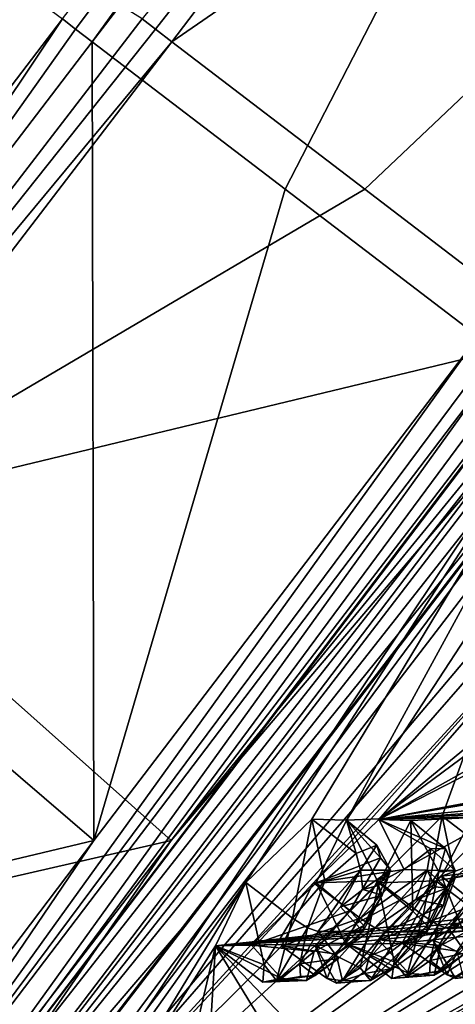
# Model space of a CAD drawing. Units: millimetres. Extents: x -56 to 128, y -304 to 304.
# Drawn here: x 66 to 74, y 189 to 206 of the extents above; entities that cross this region are included whole.
import ezdxf

# ---------------------------------------------------------------- set-up
doc = ezdxf.new("R2010")
doc.units = ezdxf.units.MM
doc.header["$LTSCALE"] = 65.185185
for name, color, linetype in [('11', 7, 'CONTINUOUS'), ('115', 7, 'CONTINUOUS'), ('116', 7, 'CONTINUOUS'), ('12', 7, 'CONTINUOUS'), ('121', 7, 'CONTINUOUS'), ('13', 7, 'CONTINUOUS'), ('14', 7, 'CONTINUOUS'), ('15', 7, 'CONTINUOUS'), ('17', 7, 'CONTINUOUS'), ('178', 7, 'CONTINUOUS'), ('179', 7, 'CONTINUOUS'), ('18', 7, 'CONTINUOUS'), ('192', 7, 'CONTINUOUS'), ('193', 7, 'CONTINUOUS'), ('2', 7, 'CONTINUOUS'), ('218', 7, 'CONTINUOUS'), ('219', 7, 'CONTINUOUS'), ('248', 7, 'CONTINUOUS'), ('249', 7, 'CONTINUOUS'), ('267', 7, 'CONTINUOUS'), ('298', 7, 'CONTINUOUS'), ('299', 7, 'CONTINUOUS'), ('34', 7, 'CONTINUOUS'), ('38', 7, 'CONTINUOUS'), ('39', 7, 'CONTINUOUS'), ('4', 7, 'CONTINUOUS'), ('5', 7, 'CONTINUOUS'), ('558', 7, 'CONTINUOUS'), ('559', 7, 'CONTINUOUS'), ('7', 7, 'CONTINUOUS'), ('79', 7, 'CONTINUOUS'), ('80', 7, 'CONTINUOUS'), ('801', 7, 'CONTINUOUS'), ('9', 7, 'CONTINUOUS')]:
    doc.layers.add(name, color=color, linetype=linetype)

msp = doc.modelspace()

# ---------------------------------------------------------------- linework, layer by layer
at = {"layer": '11', "linetype": 'Continuous'}
for points in [[(72.221, 202.883, -0.588), (68.968, 205.37, -0.374), (62.827, 197.354, -1.312), (72.221, 202.883, -0.588)], [(75.467, 200.4, -0.913), (72.221, 202.883, -0.588), (62.827, 197.354, -1.312), (75.467, 200.4, -0.913)], [(68.956, 191.904, -1.983), (75.467, 200.4, -0.913), (62.827, 197.354, -1.312), (68.956, 191.904, -1.983)], [(56.414, 189.028, -4.594), (68.956, 191.904, -1.983), (62.827, 197.354, -1.312), (56.414, 189.028, -4.594)], [(62.27, 183.213, -5.66), (68.956, 191.904, -1.983), (56.414, 189.028, -4.594), (62.27, 183.213, -5.66)]]:
    msp.add_3dface(points, dxfattribs=at)
at = {"layer": '115', "linetype": 'Continuous'}
for points in [[(71.894, 190.173, -86.714), (72.432, 191.225, -87.809), (72.711, 189.86, -87.169), (71.894, 190.173, -86.714)], [(72.711, 189.86, -87.169), (72.432, 191.225, -87.809), (73.2, 190.642, -87.808), (72.711, 189.86, -87.169)], [(73.514, 191.304, -84.779), (72.45, 190.231, -85.202), (74.096, 190.824, -84.907), (73.514, 191.304, -84.779)], [(74.096, 190.824, -84.907), (72.45, 190.231, -85.202), (73.501, 190.133, -84.972), (74.096, 190.824, -84.907)], [(72.45, 190.231, -85.202), (71.894, 190.173, -86.714), (72.962, 189.661, -85.54), (72.45, 190.231, -85.202)], [(73.501, 190.133, -84.972), (72.45, 190.231, -85.202), (72.962, 189.661, -85.54), (73.501, 190.133, -84.972)], [(72.962, 189.661, -85.54), (71.894, 190.173, -86.714), (72.672, 189.58, -86.411), (72.962, 189.661, -85.54)], [(72.672, 189.58, -86.411), (71.894, 190.173, -86.714), (72.711, 189.86, -87.169), (72.672, 189.58, -86.411)]]:
    msp.add_3dface(points, dxfattribs=at)
at = {"layer": '116', "linetype": 'Continuous'}
for points in [[(72.432, 191.225, -87.809), (73.521, 192.316, -87.356), (73.2, 190.642, -87.808), (72.432, 191.225, -87.809)], [(73.2, 190.642, -87.808), (73.521, 192.316, -87.356), (73.741, 191.277, -87.771), (73.2, 190.642, -87.808)], [(74.052, 192.339, -85.829), (73.514, 191.304, -84.779), (74.623, 191.706, -85.729), (74.052, 192.339, -85.829)], [(73.521, 192.316, -87.356), (74.052, 192.339, -85.829), (74.259, 191.75, -87.295), (73.521, 192.316, -87.356)], [(73.741, 191.277, -87.771), (73.521, 192.316, -87.356), (74.259, 191.75, -87.295), (73.741, 191.277, -87.771)], [(73.514, 191.304, -84.779), (74.096, 190.824, -84.907), (74.623, 191.706, -85.729), (73.514, 191.304, -84.779)]]:
    msp.add_3dface(points, dxfattribs=at)
at = {"layer": '12', "linetype": 'Continuous'}
for points in [[(67.62, 205.37, -101.257), (67.651, 191.904, -99.649), (61.427, 197.251, -100.128), (67.62, 205.37, -101.257)], [(67.651, 191.904, -99.649), (67.62, 205.37, -101.257), (70.878, 202.883, -101.131), (67.651, 191.904, -99.649)], [(74.131, 200.4, -100.893), (67.651, 191.904, -99.649), (70.878, 202.883, -101.131), (74.131, 200.4, -100.893)], [(61.427, 197.251, -100.128), (67.651, 191.904, -99.649), (55.092, 188.908, -96.635), (61.427, 197.251, -100.128)], [(67.651, 191.904, -99.649), (61.065, 183.212, -95.795), (55.092, 188.908, -96.635), (67.651, 191.904, -99.649)]]:
    msp.add_3dface(points, dxfattribs=at)
at = {"layer": '121', "linetype": 'Continuous'}
for points in [[(72.187, 191.077, -92.903), (72.512, 190.984, -91.87), (71.808, 190.786, -93.218), (72.187, 191.077, -92.903)], [(72.447, 191.147, -92.397), (72.512, 190.984, -91.87), (72.187, 191.077, -92.903), (72.447, 191.147, -92.397)], [(73.404, 191.122, -8.998), (73.078, 190.909, -8.611), (73.6, 191.101, -9.591), (73.404, 191.122, -8.998)], [(73.6, 191.101, -9.591), (73.078, 190.909, -8.611), (73.547, 190.813, -10.133), (73.6, 191.101, -9.591)], [(72.512, 190.984, -91.87), (72.187, 190.368, -91.319), (71.808, 190.786, -93.218), (72.512, 190.984, -91.87)], [(73.078, 190.909, -8.611), (72.563, 190.366, -8.49), (73.547, 190.813, -10.133), (73.078, 190.909, -8.611)], [(71.808, 190.786, -93.218), (72.187, 190.368, -91.319), (71.433, 190.369, -93.242), (71.808, 190.786, -93.218)], [(72.563, 190.366, -8.49), (73.265, 190.364, -10.432), (73.547, 190.813, -10.133), (72.563, 190.366, -8.49)], [(74.008, 190.842, -87.422), (74.327, 190.47, -85.506), (73.636, 190.418, -87.447), (74.008, 190.842, -87.422)], [(73.318, 189.881, -87.016), (73.636, 190.418, -87.447), (73.921, 190.013, -85.547), (73.318, 189.881, -87.016)], [(73.636, 190.418, -87.447), (74.327, 190.47, -85.506), (73.921, 190.013, -85.547), (73.636, 190.418, -87.447)], [(71.125, 189.826, -92.812), (71.433, 190.369, -93.242), (71.776, 189.917, -91.36), (71.125, 189.826, -92.812)], [(71.433, 190.369, -93.242), (72.187, 190.368, -91.319), (71.776, 189.917, -91.36), (71.433, 190.369, -93.242)], [(72.299, 189.953, -8.75), (73.265, 190.364, -10.432), (72.563, 190.366, -8.49), (72.299, 189.953, -8.75)], [(72.65, 189.742, -10.224), (73.265, 190.364, -10.432), (72.299, 189.953, -8.75), (72.65, 189.742, -10.224)], [(71.379, 189.631, -91.733), (71.125, 189.826, -92.812), (71.776, 189.917, -91.36), (71.379, 189.631, -91.733)], [(72.219, 189.66, -9.233), (72.65, 189.742, -10.224), (72.299, 189.953, -8.75), (72.219, 189.66, -9.233)], [(73.538, 189.713, -85.924), (73.318, 189.881, -87.016), (73.921, 190.013, -85.547), (73.538, 189.713, -85.924)], [(71.136, 189.612, -92.308), (71.125, 189.826, -92.812), (71.379, 189.631, -91.733), (71.136, 189.612, -92.308)], [(72.353, 189.585, -9.781), (72.65, 189.742, -10.224), (72.219, 189.66, -9.233), (72.353, 189.585, -9.781)], [(73.313, 189.678, -86.507), (73.318, 189.881, -87.016), (73.538, 189.713, -85.924), (73.313, 189.678, -86.507)]]:
    msp.add_3dface(points, dxfattribs=at)
at = {"layer": '13', "linetype": 'Continuous'}
for points in [[(56.768, 192.179, -97.835), (58.671, 211.983, -82.262), (67.124, 205.755, -100.949), (56.768, 192.179, -97.835)], [(68.464, 205.755, -0.669), (59.105, 211.548, -19.16), (57.96, 192.091, -3.545), (68.464, 205.755, -0.669)]]:
    msp.add_3dface(points, dxfattribs=at)
at = {"layer": '14', "linetype": 'Continuous'}
for points in [[(81.372, 223.267, -96.131), (67.62, 205.37, -101.257), (80.069, 222.593, -96.399), (81.372, 223.267, -96.131)], [(67.124, 205.755, -100.949), (80.069, 222.593, -96.399), (67.344, 205.582, -101.18), (67.124, 205.755, -100.949)], [(80.069, 222.593, -96.399), (67.62, 205.37, -101.257), (67.344, 205.582, -101.18), (80.069, 222.593, -96.399)]]:
    msp.add_3dface(points, dxfattribs=at)
at = {"layer": '15', "linetype": 'Continuous'}
for points in [[(61.427, 197.251, -100.128), (56.768, 192.179, -97.835), (67.124, 205.755, -100.949), (61.427, 197.251, -100.128)], [(61.427, 197.251, -100.128), (67.124, 205.755, -100.949), (67.344, 205.582, -101.18), (61.427, 197.251, -100.128)], [(67.62, 205.37, -101.257), (61.427, 197.251, -100.128), (67.344, 205.582, -101.18), (67.62, 205.37, -101.257)]]:
    msp.add_3dface(points, dxfattribs=at)
at = {"layer": '17', "linetype": 'Continuous'}
for points in [[(82.648, 223.358, -5.925), (68.464, 205.755, -0.669), (68.69, 205.582, -0.444), (82.648, 223.358, -5.925)], [(68.968, 205.37, -0.374), (82.648, 223.358, -5.925), (68.69, 205.582, -0.444), (68.968, 205.37, -0.374)]]:
    msp.add_3dface(points, dxfattribs=at)
at = {"layer": '178', "linetype": 'Continuous'}
for points in [[(72.455, 192.26, -8.604), (71.354, 191.193, -8.127), (72.881, 191.416, -8.316), (72.455, 192.26, -8.604)], [(72.996, 192.241, -10.131), (72.455, 192.26, -8.604), (73.579, 191.772, -9.778), (72.996, 192.241, -10.131)], [(73.579, 191.772, -9.778), (72.455, 192.26, -8.604), (73.33, 191.762, -8.891), (73.579, 191.772, -9.778)], [(73.33, 191.762, -8.891), (72.455, 192.26, -8.604), (72.881, 191.416, -8.316), (73.33, 191.762, -8.891)], [(72.456, 191.188, -11.162), (72.996, 192.241, -10.131), (73.029, 190.715, -11.043), (72.456, 191.188, -11.162)], [(73.029, 190.715, -11.043), (72.996, 192.241, -10.131), (73.464, 191.374, -10.593), (73.029, 190.715, -11.043)], [(73.464, 191.374, -10.593), (72.996, 192.241, -10.131), (73.579, 191.772, -9.778), (73.464, 191.374, -10.593)], [(72.881, 191.416, -8.316), (71.354, 191.193, -8.127), (72.139, 190.593, -8.137), (72.881, 191.416, -8.316)]]:
    msp.add_3dface(points, dxfattribs=at)
at = {"layer": '179', "linetype": 'Continuous'}
for points in [[(71.354, 191.193, -8.127), (70.815, 190.125, -9.192), (72.139, 190.593, -8.137), (71.354, 191.193, -8.127)], [(71.38, 190.136, -10.715), (72.456, 191.188, -11.162), (72.14, 189.76, -10.726), (71.38, 190.136, -10.715)], [(72.456, 191.188, -11.162), (73.029, 190.715, -11.043), (72.14, 189.76, -10.726), (72.456, 191.188, -11.162)], [(72.139, 190.593, -8.137), (70.815, 190.125, -9.192), (71.736, 189.99, -8.522), (72.139, 190.593, -8.137)], [(70.815, 190.125, -9.192), (71.38, 190.136, -10.715), (71.584, 189.579, -9.238), (70.815, 190.125, -9.192)], [(71.736, 189.99, -8.522), (70.815, 190.125, -9.192), (71.584, 189.579, -9.238), (71.736, 189.99, -8.522)], [(71.584, 189.579, -9.238), (71.38, 190.136, -10.715), (71.739, 189.498, -10.059), (71.584, 189.579, -9.238)], [(71.739, 189.498, -10.059), (71.38, 190.136, -10.715), (72.14, 189.76, -10.726), (71.739, 189.498, -10.059)]]:
    msp.add_3dface(points, dxfattribs=at)
at = {"layer": '18', "linetype": 'Continuous'}
for points in [[(68.464, 205.755, -0.669), (57.96, 192.091, -3.545), (68.69, 205.582, -0.444), (68.464, 205.755, -0.669)], [(57.96, 192.091, -3.545), (68.968, 205.37, -0.374), (68.69, 205.582, -0.444), (57.96, 192.091, -3.545)], [(62.827, 197.354, -1.312), (68.968, 205.37, -0.374), (57.96, 192.091, -3.545), (62.827, 197.354, -1.312)]]:
    msp.add_3dface(points, dxfattribs=at)
at = {"layer": '192', "linetype": 'Continuous'}
for points in [[(74.496, 192.315, -14.433), (73.416, 191.222, -13.947), (74.918, 191.471, -14.149), (74.496, 192.315, -14.433)], [(74.918, 191.471, -14.149), (73.416, 191.222, -13.947), (74.185, 190.639, -13.969), (74.918, 191.471, -14.149)]]:
    msp.add_3dface(points, dxfattribs=at)
at = {"layer": '193', "linetype": 'Continuous'}
for points in [[(73.416, 191.222, -13.947), (72.849, 190.172, -15.023), (74.185, 190.639, -13.969), (73.416, 191.222, -13.947)], [(73.365, 190.228, -16.554), (74.417, 191.302, -17.005), (74.133, 189.859, -16.582), (73.365, 190.228, -16.554)], [(74.185, 190.639, -13.969), (72.849, 190.172, -15.023), (73.774, 190.037, -14.358), (74.185, 190.639, -13.969)], [(72.849, 190.172, -15.023), (73.365, 190.228, -16.554), (73.607, 189.638, -15.082), (72.849, 190.172, -15.023)], [(73.607, 189.638, -15.082), (73.365, 190.228, -16.554), (73.745, 189.576, -15.912), (73.607, 189.638, -15.082)], [(73.745, 189.576, -15.912), (73.365, 190.228, -16.554), (74.133, 189.859, -16.582), (73.745, 189.576, -15.912)], [(73.774, 190.037, -14.358), (72.849, 190.172, -15.023), (73.607, 189.638, -15.082), (73.774, 190.037, -14.358)]]:
    msp.add_3dface(points, dxfattribs=at)
at = {"layer": '2', "linetype": 'Continuous'}
for points in [[(75.467, 200.4, -0.913), (68.956, 191.904, -1.983), (75.733, 200.196, -1.05), (75.467, 200.4, -0.913)], [(68.956, 191.904, -1.983), (75.894, 200.07, -1.358), (75.733, 200.196, -1.05), (68.956, 191.904, -1.983)], [(62.856, 183.091, -6.031), (75.894, 200.07, -1.358), (68.956, 191.904, -1.983), (62.856, 183.091, -6.031)], [(62.27, 183.213, -5.66), (62.856, 183.091, -6.031), (68.956, 191.904, -1.983), (62.27, 183.213, -5.66)]]:
    msp.add_3dface(points, dxfattribs=at)
at = {"layer": '218', "linetype": 'Continuous'}
for points in [[(73.33, 191.762, -8.891), (72.881, 191.416, -8.316), (73.271, 191.403, -8.596), (73.33, 191.762, -8.891)], [(73.743, 191.4, -9.904), (73.33, 191.762, -8.891), (73.271, 191.403, -8.596), (73.743, 191.4, -9.904)], [(73.579, 191.772, -9.778), (73.33, 191.762, -8.891), (73.743, 191.4, -9.904), (73.579, 191.772, -9.778)], [(73.464, 191.374, -10.593), (73.579, 191.772, -9.778), (73.743, 191.4, -9.904), (73.464, 191.374, -10.593)], [(72.881, 191.416, -8.316), (72.139, 190.593, -8.137), (73.271, 191.403, -8.596), (72.881, 191.416, -8.316)], [(73.271, 191.403, -8.596), (72.139, 190.593, -8.137), (72.388, 190.43, -8.237), (73.271, 191.403, -8.596)], [(73.078, 190.909, -8.611), (73.271, 191.403, -8.596), (72.388, 190.43, -8.237), (73.078, 190.909, -8.611)], [(73.078, 190.909, -8.611), (73.404, 191.122, -8.998), (73.271, 191.403, -8.596), (73.078, 190.909, -8.611)], [(73.547, 190.813, -10.133), (73.265, 190.364, -10.432), (73.743, 191.4, -9.904), (73.547, 190.813, -10.133)], [(73.265, 190.364, -10.432), (73.269, 190.47, -10.824), (73.743, 191.4, -9.904), (73.265, 190.364, -10.432)], [(73.269, 190.47, -10.824), (73.464, 191.374, -10.593), (73.743, 191.4, -9.904), (73.269, 190.47, -10.824)], [(73.404, 191.122, -8.998), (73.6, 191.101, -9.591), (73.271, 191.403, -8.596), (73.404, 191.122, -8.998)], [(73.6, 191.101, -9.591), (73.743, 191.4, -9.904), (73.271, 191.403, -8.596), (73.6, 191.101, -9.591)], [(73.6, 191.101, -9.591), (73.547, 190.813, -10.133), (73.743, 191.4, -9.904), (73.6, 191.101, -9.591)], [(73.029, 190.715, -11.043), (73.464, 191.374, -10.593), (73.269, 190.47, -10.824), (73.029, 190.715, -11.043)], [(72.563, 190.366, -8.49), (73.078, 190.909, -8.611), (72.388, 190.43, -8.237), (72.563, 190.366, -8.49)]]:
    msp.add_3dface(points, dxfattribs=at)
at = {"layer": '219', "linetype": 'Continuous'}
for points in [[(72.139, 190.593, -8.137), (71.736, 189.99, -8.522), (72.388, 190.43, -8.237), (72.139, 190.593, -8.137)], [(72.14, 189.76, -10.726), (73.029, 190.715, -11.043), (72.317, 189.542, -10.42), (72.14, 189.76, -10.726)], [(73.029, 190.715, -11.043), (73.269, 190.47, -10.824), (72.317, 189.542, -10.42), (73.029, 190.715, -11.043)], [(72.388, 190.43, -8.237), (71.736, 189.99, -8.522), (71.842, 189.539, -9.114), (72.388, 190.43, -8.237)], [(72.563, 190.366, -8.49), (72.388, 190.43, -8.237), (71.842, 189.539, -9.114), (72.563, 190.366, -8.49)], [(73.269, 190.47, -10.824), (72.65, 189.742, -10.224), (72.317, 189.542, -10.42), (73.269, 190.47, -10.824)], [(73.265, 190.364, -10.432), (72.65, 189.742, -10.224), (73.269, 190.47, -10.824), (73.265, 190.364, -10.432)], [(72.299, 189.953, -8.75), (72.563, 190.366, -8.49), (71.842, 189.539, -9.114), (72.299, 189.953, -8.75)], [(71.736, 189.99, -8.522), (71.584, 189.579, -9.238), (71.842, 189.539, -9.114), (71.736, 189.99, -8.522)], [(72.219, 189.66, -9.233), (72.299, 189.953, -8.75), (71.842, 189.539, -9.114), (72.219, 189.66, -9.233)], [(71.739, 189.498, -10.059), (72.14, 189.76, -10.726), (72.317, 189.542, -10.42), (71.739, 189.498, -10.059)], [(72.65, 189.742, -10.224), (72.353, 189.585, -9.781), (72.317, 189.542, -10.42), (72.65, 189.742, -10.224)], [(71.584, 189.579, -9.238), (71.739, 189.498, -10.059), (71.842, 189.539, -9.114), (71.584, 189.579, -9.238)], [(72.219, 189.66, -9.233), (71.842, 189.539, -9.114), (72.317, 189.542, -10.42), (72.219, 189.66, -9.233)], [(72.353, 189.585, -9.781), (72.219, 189.66, -9.233), (72.317, 189.542, -10.42), (72.353, 189.585, -9.781)], [(71.842, 189.539, -9.114), (71.739, 189.498, -10.059), (72.317, 189.542, -10.42), (71.842, 189.539, -9.114)]]:
    msp.add_3dface(points, dxfattribs=at)
at = {"layer": '248', "linetype": 'Continuous'}
for points in [[(71.967, 190.718, -90.703), (71.367, 190.033, -90.766), (72.201, 190.473, -90.927), (71.967, 190.718, -90.703)], [(70.522, 189.808, -92.947), (71, 190.597, -93.583), (70.729, 189.544, -92.601), (70.522, 189.808, -92.947)], [(70.729, 189.544, -92.601), (71, 190.597, -93.583), (71.252, 190.433, -93.49), (70.729, 189.544, -92.601)], [(71.125, 189.826, -92.812), (70.729, 189.544, -92.601), (71.252, 190.433, -93.49), (71.125, 189.826, -92.812)], [(71.433, 190.369, -93.242), (71.125, 189.826, -92.812), (71.252, 190.433, -93.49), (71.433, 190.369, -93.242)], [(72.201, 190.473, -90.927), (71.367, 190.033, -90.766), (71.238, 189.545, -91.307), (72.201, 190.473, -90.927)], [(72.187, 190.368, -91.319), (72.201, 190.473, -90.927), (71.238, 189.545, -91.307), (72.187, 190.368, -91.319)], [(71.776, 189.917, -91.36), (72.187, 190.368, -91.319), (71.238, 189.545, -91.307), (71.776, 189.917, -91.36)], [(71.367, 190.033, -90.766), (70.812, 189.578, -91.331), (71.238, 189.545, -91.307), (71.367, 190.033, -90.766)], [(71.379, 189.631, -91.733), (71.776, 189.917, -91.36), (71.238, 189.545, -91.307), (71.379, 189.631, -91.733)], [(70.5, 189.516, -92.195), (70.522, 189.808, -92.947), (70.729, 189.544, -92.601), (70.5, 189.516, -92.195)], [(71.125, 189.826, -92.812), (71.136, 189.612, -92.308), (70.729, 189.544, -92.601), (71.125, 189.826, -92.812)], [(70.812, 189.578, -91.331), (70.5, 189.516, -92.195), (71.238, 189.545, -91.307), (70.812, 189.578, -91.331)], [(71.136, 189.612, -92.308), (71.379, 189.631, -91.733), (70.729, 189.544, -92.601), (71.136, 189.612, -92.308)], [(71.379, 189.631, -91.733), (71.238, 189.545, -91.307), (70.729, 189.544, -92.601), (71.379, 189.631, -91.733)], [(71.238, 189.545, -91.307), (70.5, 189.516, -92.195), (70.729, 189.544, -92.601), (71.238, 189.545, -91.307)]]:
    msp.add_3dface(points, dxfattribs=at)
at = {"layer": '249', "linetype": 'Continuous'}
for points in [[(72.074, 191.683, -93.08), (72.421, 191.823, -92.324), (72.145, 191.407, -93.154), (72.074, 191.683, -93.08)], [(72.145, 191.407, -93.154), (72.421, 191.823, -92.324), (72.65, 191.402, -91.859), (72.145, 191.407, -93.154)], [(72.421, 191.823, -92.324), (72.481, 191.615, -91.532), (72.65, 191.402, -91.859), (72.421, 191.823, -92.324)], [(71.543, 191.224, -93.549), (72.074, 191.683, -93.08), (72.145, 191.407, -93.154), (71.543, 191.224, -93.549)], [(72.481, 191.615, -91.532), (71.967, 190.718, -90.703), (72.65, 191.402, -91.859), (72.481, 191.615, -91.532)], [(71.252, 190.433, -93.49), (71.543, 191.224, -93.549), (72.145, 191.407, -93.154), (71.252, 190.433, -93.49)], [(71.433, 190.369, -93.242), (71.252, 190.433, -93.49), (72.145, 191.407, -93.154), (71.433, 190.369, -93.242)], [(71.808, 190.786, -93.218), (71.433, 190.369, -93.242), (72.145, 191.407, -93.154), (71.808, 190.786, -93.218)], [(72.187, 191.077, -92.903), (71.808, 190.786, -93.218), (72.145, 191.407, -93.154), (72.187, 191.077, -92.903)], [(71.967, 190.718, -90.703), (72.201, 190.473, -90.927), (72.65, 191.402, -91.859), (71.967, 190.718, -90.703)], [(72.187, 191.077, -92.903), (72.145, 191.407, -93.154), (72.65, 191.402, -91.859), (72.187, 191.077, -92.903)], [(72.447, 191.147, -92.397), (72.187, 191.077, -92.903), (72.65, 191.402, -91.859), (72.447, 191.147, -92.397)], [(72.201, 190.473, -90.927), (72.512, 190.984, -91.87), (72.65, 191.402, -91.859), (72.201, 190.473, -90.927)], [(72.512, 190.984, -91.87), (72.447, 191.147, -92.397), (72.65, 191.402, -91.859), (72.512, 190.984, -91.87)], [(71, 190.597, -93.583), (71.543, 191.224, -93.549), (71.252, 190.433, -93.49), (71, 190.597, -93.583)], [(72.187, 190.368, -91.319), (72.512, 190.984, -91.87), (72.201, 190.473, -90.927), (72.187, 190.368, -91.319)]]:
    msp.add_3dface(points, dxfattribs=at)
at = {"layer": '267', "linetype": 'Continuous'}
for points in [[(73.774, 190.037, -14.358), (73.607, 189.638, -15.082), (73.882, 189.596, -14.959), (73.774, 190.037, -14.358)], [(73.607, 189.638, -15.082), (73.745, 189.576, -15.912), (73.882, 189.596, -14.959), (73.607, 189.638, -15.082)]]:
    msp.add_3dface(points, dxfattribs=at)
at = {"layer": '298', "linetype": 'Continuous'}
for points in [[(74.096, 190.824, -84.907), (73.501, 190.133, -84.972), (74.33, 190.582, -85.122), (74.096, 190.824, -84.907)], [(72.711, 189.86, -87.169), (73.2, 190.642, -87.808), (72.924, 189.6, -86.812), (72.711, 189.86, -87.169)], [(72.924, 189.6, -86.812), (73.2, 190.642, -87.808), (73.457, 190.477, -87.707), (72.924, 189.6, -86.812)], [(74.33, 190.582, -85.122), (73.501, 190.133, -84.972), (73.39, 189.636, -85.506), (74.33, 190.582, -85.122)], [(74.327, 190.47, -85.506), (74.33, 190.582, -85.122), (73.39, 189.636, -85.506), (74.327, 190.47, -85.506)], [(73.318, 189.881, -87.016), (72.924, 189.6, -86.812), (73.457, 190.477, -87.707), (73.318, 189.881, -87.016)], [(73.636, 190.418, -87.447), (73.318, 189.881, -87.016), (73.457, 190.477, -87.707), (73.636, 190.418, -87.447)], [(73.921, 190.013, -85.547), (74.327, 190.47, -85.506), (73.39, 189.636, -85.506), (73.921, 190.013, -85.547)], [(73.501, 190.133, -84.972), (72.962, 189.661, -85.54), (73.39, 189.636, -85.506), (73.501, 190.133, -84.972)], [(73.538, 189.713, -85.924), (73.921, 190.013, -85.547), (73.39, 189.636, -85.506), (73.538, 189.713, -85.924)], [(72.672, 189.58, -86.411), (72.711, 189.86, -87.169), (72.924, 189.6, -86.812), (72.672, 189.58, -86.411)], [(73.318, 189.881, -87.016), (73.313, 189.678, -86.507), (72.924, 189.6, -86.812), (73.318, 189.881, -87.016)], [(72.962, 189.661, -85.54), (72.672, 189.58, -86.411), (73.39, 189.636, -85.506), (72.962, 189.661, -85.54)], [(73.39, 189.636, -85.506), (72.672, 189.58, -86.411), (72.924, 189.6, -86.812), (73.39, 189.636, -85.506)], [(73.313, 189.678, -86.507), (73.538, 189.713, -85.924), (72.924, 189.6, -86.812), (73.313, 189.678, -86.507)], [(73.538, 189.713, -85.924), (73.39, 189.636, -85.506), (72.924, 189.6, -86.812), (73.538, 189.713, -85.924)]]:
    msp.add_3dface(points, dxfattribs=at)
at = {"layer": '299', "linetype": 'Continuous'}
for points in [[(73.741, 191.277, -87.771), (74.259, 191.75, -87.295), (74.338, 191.459, -87.363), (73.741, 191.277, -87.771)], [(73.457, 190.477, -87.707), (73.741, 191.277, -87.771), (74.338, 191.459, -87.363), (73.457, 190.477, -87.707)], [(73.636, 190.418, -87.447), (73.457, 190.477, -87.707), (74.338, 191.459, -87.363), (73.636, 190.418, -87.447)], [(74.008, 190.842, -87.422), (73.636, 190.418, -87.447), (74.338, 191.459, -87.363), (74.008, 190.842, -87.422)], [(73.2, 190.642, -87.808), (73.741, 191.277, -87.771), (73.457, 190.477, -87.707), (73.2, 190.642, -87.808)]]:
    msp.add_3dface(points, dxfattribs=at)
at = {"layer": '34', "linetype": 'Continuous'}
for points in [[(63.487, 183.957, -93.299), (77.284, 202.093, -97.665), (65.781, 184.952, -90.162), (63.487, 183.957, -93.299)], [(78.531, 202.091, -4.223), (64.623, 183.955, -8.221), (77.29, 198.944, -7.107), (78.531, 202.091, -4.223)], [(77.284, 202.093, -97.665), (70.215, 191.196, -93.573), (65.781, 184.952, -90.162), (77.284, 202.093, -97.665)], [(70.215, 191.196, -93.573), (77.284, 202.093, -97.665), (71.326, 192.262, -93.128), (70.215, 191.196, -93.573)], [(71.326, 192.262, -93.128), (77.284, 202.093, -97.665), (71.91, 192.245, -91.613), (71.326, 192.262, -93.128)], [(77.284, 202.093, -97.665), (75.478, 197.709, -93.952), (71.91, 192.245, -91.613), (77.284, 202.093, -97.665)], [(77.29, 198.944, -7.107), (64.623, 183.955, -8.221), (76.627, 197.71, -7.883), (77.29, 198.944, -7.107)], [(76.627, 197.71, -7.883), (64.623, 183.955, -8.221), (76.982, 197.447, -9.446), (76.627, 197.71, -7.883)], [(71.91, 192.245, -91.613), (75.478, 197.709, -93.952), (73.521, 192.316, -87.356), (71.91, 192.245, -91.613)], [(73.521, 192.316, -87.356), (75.478, 197.709, -93.952), (74.052, 192.339, -85.829), (73.521, 192.316, -87.356)], [(76.982, 197.447, -9.446), (64.623, 183.955, -8.221), (71.354, 191.193, -8.127), (76.982, 197.447, -9.446)], [(72.455, 192.26, -8.604), (76.982, 197.447, -9.446), (71.354, 191.193, -8.127), (72.455, 192.26, -8.604)], [(77.856, 196.705, -13.851), (76.982, 197.447, -9.446), (72.455, 192.26, -8.604), (77.856, 196.705, -13.851)], [(78.159, 196.484, -15.424), (77.856, 196.705, -13.851), (72.455, 192.26, -8.604), (78.159, 196.484, -15.424)], [(78.878, 195.857, -19.818), (78.159, 196.484, -15.424), (72.455, 192.26, -8.604), (78.878, 195.857, -19.818)], [(79.132, 195.679, -21.4), (78.878, 195.857, -19.818), (72.455, 192.26, -8.604), (79.132, 195.679, -21.4)], [(79.132, 195.679, -21.4), (72.455, 192.26, -8.604), (79.169, 193.522, -29.88), (79.132, 195.679, -21.4)], [(79.169, 193.522, -29.88), (72.455, 192.26, -8.604), (78.807, 193.396, -28.38), (79.169, 193.522, -29.88)], [(78.807, 193.396, -28.38), (72.455, 192.26, -8.604), (78.428, 193.279, -26.859), (78.807, 193.396, -28.38)], [(78.428, 193.279, -26.859), (72.455, 192.26, -8.604), (77.831, 192.804, -25.788), (78.428, 193.279, -26.859)], [(72.455, 192.26, -8.604), (76.331, 192.528, -20.261), (77.831, 192.804, -25.788), (72.455, 192.26, -8.604)], [(72.455, 192.26, -8.604), (74.496, 192.315, -14.433), (76.331, 192.528, -20.261), (72.455, 192.26, -8.604)], [(71.397, 191.191, -90.567), (71.91, 192.245, -91.613), (72.432, 191.225, -87.809), (71.397, 191.191, -90.567)], [(72.432, 191.225, -87.809), (71.91, 192.245, -91.613), (73.521, 192.316, -87.356), (72.432, 191.225, -87.809)], [(72.455, 192.26, -8.604), (72.996, 192.241, -10.131), (74.496, 192.315, -14.433), (72.455, 192.26, -8.604)], [(72.996, 192.241, -10.131), (72.456, 191.188, -11.162), (74.496, 192.315, -14.433), (72.996, 192.241, -10.131)], [(74.496, 192.315, -14.433), (72.456, 191.188, -11.162), (73.416, 191.222, -13.947), (74.496, 192.315, -14.433)], [(73.514, 191.304, -84.779), (74.052, 192.339, -85.829), (74.442, 191.413, -82.041), (73.514, 191.304, -84.779)], [(75.329, 187.898, -35.667), (78.416, 191.9, -33.485), (71.381, 185.593, -24.815), (75.329, 187.898, -35.667)], [(78.416, 191.9, -33.485), (72.45, 186.735, -24.925), (71.381, 185.593, -24.815), (78.416, 191.9, -33.485)], [(72.45, 186.735, -24.925), (78.416, 191.9, -33.485), (77.049, 190.76, -30.646), (72.45, 186.735, -24.925)], [(74.417, 191.302, -17.005), (73.365, 190.228, -16.554), (75.272, 191.41, -19.767), (74.417, 191.302, -17.005)], [(75.272, 191.41, -19.767), (73.365, 190.228, -16.554), (74.678, 190.377, -20.852), (75.272, 191.41, -19.767)], [(73.877, 190.377, -80.935), (73.514, 191.304, -84.779), (74.442, 191.413, -82.041), (73.877, 190.377, -80.935)], [(72.456, 191.188, -11.162), (71.38, 190.136, -10.715), (73.416, 191.222, -13.947), (72.456, 191.188, -11.162)], [(73.416, 191.222, -13.947), (71.38, 190.136, -10.715), (72.849, 190.172, -15.023), (73.416, 191.222, -13.947)], [(71.894, 190.173, -86.714), (71.397, 191.191, -90.567), (72.432, 191.225, -87.809), (71.894, 190.173, -86.714)], [(72.45, 190.231, -85.202), (73.514, 191.304, -84.779), (73.877, 190.377, -80.935), (72.45, 190.231, -85.202)], [(71.354, 191.193, -8.127), (64.623, 183.955, -8.221), (70.815, 190.125, -9.192), (71.354, 191.193, -8.127)], [(65.781, 184.952, -90.162), (70.215, 191.196, -93.573), (66.564, 185.198, -88.76), (65.781, 184.952, -90.162)], [(70.215, 191.196, -93.573), (69.704, 190.126, -92.489), (66.564, 185.198, -88.76), (70.215, 191.196, -93.573)], [(70.31, 190.14, -90.986), (71.397, 191.191, -90.567), (71.894, 190.173, -86.714), (70.31, 190.14, -90.986)], [(75.145, 190.478, -22.391), (64.623, 183.955, -8.221), (76.273, 190.772, -26.356), (75.145, 190.478, -22.391)], [(76.273, 190.772, -26.356), (64.623, 183.955, -8.221), (76.285, 190.487, -27.633), (76.273, 190.772, -26.356)], [(64.623, 183.955, -8.221), (66.834, 184.951, -11.421), (77.049, 190.76, -30.646), (64.623, 183.955, -8.221)], [(76.677, 190.62, -29.151), (64.623, 183.955, -8.221), (77.049, 190.76, -30.646), (76.677, 190.62, -29.151)], [(66.834, 184.951, -11.421), (72.248, 187.218, -22.216), (77.049, 190.76, -30.646), (66.834, 184.951, -11.421)], [(69.704, 190.126, -92.489), (73.877, 190.377, -80.935), (75.619, 190.777, -75.487), (69.704, 190.126, -92.489)], [(75.663, 190.488, -74.205), (69.704, 190.126, -92.489), (75.619, 190.777, -75.487), (75.663, 190.488, -74.205)], [(72.16, 187.545, -78.092), (69.704, 190.126, -92.489), (76.508, 190.761, -71.213), (72.16, 187.545, -78.092)], [(76.508, 190.761, -71.213), (69.704, 190.126, -92.489), (76.095, 190.621, -72.7), (76.508, 190.761, -71.213)], [(74.922, 187.898, -66.147), (72.16, 187.545, -78.092), (76.508, 190.761, -71.213), (74.922, 187.898, -66.147)], [(72.248, 187.218, -22.216), (72.886, 187.542, -23.654), (77.049, 190.76, -30.646), (72.248, 187.218, -22.216)], [(72.886, 187.542, -23.654), (72.45, 186.735, -24.925), (77.049, 190.76, -30.646), (72.886, 187.542, -23.654)], [(76.285, 190.487, -27.633), (64.623, 183.955, -8.221), (76.677, 190.62, -29.151), (76.285, 190.487, -27.633)], [(76.095, 190.621, -72.7), (69.704, 190.126, -92.489), (75.663, 190.488, -74.205), (76.095, 190.621, -72.7)], [(74.678, 190.377, -20.852), (64.623, 183.955, -8.221), (75.145, 190.478, -22.391), (74.678, 190.377, -20.852)], [(73.365, 190.228, -16.554), (64.623, 183.955, -8.221), (74.678, 190.377, -20.852), (73.365, 190.228, -16.554)], [(72.849, 190.172, -15.023), (64.623, 183.955, -8.221), (73.365, 190.228, -16.554), (72.849, 190.172, -15.023)], [(69.704, 190.126, -92.489), (71.894, 190.173, -86.714), (73.877, 190.377, -80.935), (69.704, 190.126, -92.489)], [(71.894, 190.173, -86.714), (72.45, 190.231, -85.202), (73.877, 190.377, -80.935), (71.894, 190.173, -86.714)], [(71.38, 190.136, -10.715), (64.623, 183.955, -8.221), (72.849, 190.172, -15.023), (71.38, 190.136, -10.715)], [(70.815, 190.125, -9.192), (64.623, 183.955, -8.221), (71.38, 190.136, -10.715), (70.815, 190.125, -9.192)], [(66.564, 185.198, -88.76), (69.704, 190.126, -92.489), (68.733, 186.005, -84.841), (66.564, 185.198, -88.76)], [(68.733, 186.005, -84.841), (69.704, 190.126, -92.489), (69.465, 186.293, -83.428), (68.733, 186.005, -84.841)], [(69.465, 186.293, -83.428), (69.704, 190.126, -92.489), (71.48, 187.217, -79.516), (69.465, 186.293, -83.428)], [(69.704, 190.126, -92.489), (70.31, 190.14, -90.986), (71.894, 190.173, -86.714), (69.704, 190.126, -92.489)], [(71.48, 187.217, -79.516), (69.704, 190.126, -92.489), (72.16, 187.545, -78.092), (71.48, 187.217, -79.516)]]:
    msp.add_3dface(points, dxfattribs=at)
at = {"layer": '38', "linetype": 'Continuous'}
for points in [[(78.256, 202.319, -3.945), (64.264, 184.077, -7.972), (64.623, 183.955, -8.221), (78.256, 202.319, -3.945)], [(78.256, 202.319, -3.945), (64.623, 183.955, -8.221), (78.531, 202.091, -4.223), (78.256, 202.319, -3.945)]]:
    msp.add_3dface(points, dxfattribs=at)
at = {"layer": '39', "linetype": 'Continuous'}
for points in [[(63.127, 184.089, -93.545), (77.005, 202.329, -97.934), (77.284, 202.093, -97.665), (63.127, 184.089, -93.545)], [(63.127, 184.089, -93.545), (77.284, 202.093, -97.665), (63.487, 183.957, -93.299), (63.127, 184.089, -93.545)]]:
    msp.add_3dface(points, dxfattribs=at)
at = {"layer": '4', "linetype": 'Continuous'}
for points in [[(74.401, 200.196, -100.763), (61.677, 183.112, -95.452), (74.131, 200.4, -100.893), (74.401, 200.196, -100.763)], [(74.131, 200.4, -100.893), (61.677, 183.112, -95.452), (67.651, 191.904, -99.649), (74.131, 200.4, -100.893)], [(74.57, 200.07, -100.459), (61.677, 183.112, -95.452), (74.401, 200.196, -100.763), (74.57, 200.07, -100.459)], [(67.651, 191.904, -99.649), (61.677, 183.112, -95.452), (61.065, 183.212, -95.795), (67.651, 191.904, -99.649)]]:
    msp.add_3dface(points, dxfattribs=at)
at = {"layer": '5', "linetype": 'Continuous'}
for points in [[(61.677, 183.112, -95.452), (74.57, 200.07, -100.459), (61.664, 182.166, -93.059), (61.677, 183.112, -95.452)], [(61.664, 182.166, -93.059), (74.57, 200.07, -100.459), (74.798, 199.905, -99.562), (61.664, 182.166, -93.059)], [(75.02, 199.744, -98.664), (61.664, 182.166, -93.059), (74.798, 199.905, -99.562), (75.02, 199.744, -98.664)]]:
    msp.add_3dface(points, dxfattribs=at)
at = {"layer": '558', "linetype": 'Continuous'}
for points in [[(71.566, 183.159, -48.031), (71.507, 183.101, -50.859), (81.748, 195.091, -50.996), (71.566, 183.159, -48.031)], [(81.748, 195.091, -50.996), (71.507, 183.101, -50.859), (76.748, 188.994, -50.929), (81.748, 195.091, -50.996)], [(72.018, 183.715, -45.232), (71.566, 183.159, -48.031), (81.748, 195.091, -50.996), (72.018, 183.715, -45.232)], [(72.862, 184.776, -42.441), (72.018, 183.715, -45.232), (81.748, 195.091, -50.996), (72.862, 184.776, -42.441)], [(74.083, 186.333, -39.871), (72.862, 184.776, -42.441), (81.748, 195.091, -50.996), (74.083, 186.333, -39.871)]]:
    msp.add_3dface(points, dxfattribs=at)
at = {"layer": '559', "linetype": 'Continuous'}
for points in [[(71.491, 183.16, -53.695), (71.865, 183.71, -56.482), (81.748, 195.091, -50.996), (71.491, 183.16, -53.695)], [(71.491, 183.16, -53.695), (81.748, 195.091, -50.996), (76.748, 188.994, -50.929), (71.491, 183.16, -53.695)], [(71.865, 183.71, -56.482), (72.674, 184.827, -59.415), (81.748, 195.091, -50.996), (71.865, 183.71, -56.482)], [(72.674, 184.827, -59.415), (74.087, 186.733, -62.431), (81.748, 195.091, -50.996), (72.674, 184.827, -59.415)]]:
    msp.add_3dface(points, dxfattribs=at)
at = {"layer": '7', "linetype": 'Continuous'}
for points in [[(67.62, 205.37, -101.257), (81.372, 223.267, -96.131), (70.878, 202.883, -101.131), (67.62, 205.37, -101.257)], [(68.968, 205.37, -0.374), (90.504, 220.202, -7.767), (82.648, 223.358, -5.925), (68.968, 205.37, -0.374)], [(81.372, 223.267, -96.131), (74.131, 200.4, -100.893), (70.878, 202.883, -101.131), (81.372, 223.267, -96.131)], [(72.221, 202.883, -0.588), (90.504, 220.202, -7.767), (68.968, 205.37, -0.374), (72.221, 202.883, -0.588)], [(75.467, 200.4, -0.913), (90.504, 220.202, -7.767), (72.221, 202.883, -0.588), (75.467, 200.4, -0.913)]]:
    msp.add_3dface(points, dxfattribs=at)
at = {"layer": '79', "linetype": 'Continuous'}
for points in [[(69.704, 190.126, -92.489), (70.215, 191.196, -93.573), (70.522, 189.808, -92.947), (69.704, 190.126, -92.489)], [(70.522, 189.808, -92.947), (70.215, 191.196, -93.573), (71, 190.597, -93.583), (70.522, 189.808, -92.947)], [(71.397, 191.191, -90.567), (70.31, 190.14, -90.986), (71.967, 190.718, -90.703), (71.397, 191.191, -90.567)], [(71.967, 190.718, -90.703), (70.31, 190.14, -90.986), (71.367, 190.033, -90.766), (71.967, 190.718, -90.703)], [(70.31, 190.14, -90.986), (69.704, 190.126, -92.489), (70.812, 189.578, -91.331), (70.31, 190.14, -90.986)], [(70.812, 189.578, -91.331), (69.704, 190.126, -92.489), (70.5, 189.516, -92.195), (70.812, 189.578, -91.331)], [(70.5, 189.516, -92.195), (69.704, 190.126, -92.489), (70.522, 189.808, -92.947), (70.5, 189.516, -92.195)], [(71.367, 190.033, -90.766), (70.31, 190.14, -90.986), (70.812, 189.578, -91.331), (71.367, 190.033, -90.766)]]:
    msp.add_3dface(points, dxfattribs=at)
at = {"layer": '80', "linetype": 'Continuous'}
for points in [[(70.215, 191.196, -93.573), (71.326, 192.262, -93.128), (71, 190.597, -93.583), (70.215, 191.196, -93.573)], [(71, 190.597, -93.583), (71.326, 192.262, -93.128), (71.543, 191.224, -93.549), (71, 190.597, -93.583)], [(71.326, 192.262, -93.128), (71.91, 192.245, -91.613), (72.074, 191.683, -93.08), (71.326, 192.262, -93.128)], [(71.543, 191.224, -93.549), (71.326, 192.262, -93.128), (72.074, 191.683, -93.08), (71.543, 191.224, -93.549)], [(71.91, 192.245, -91.613), (71.397, 191.191, -90.567), (72.481, 191.615, -91.532), (71.91, 192.245, -91.613)], [(72.074, 191.683, -93.08), (71.91, 192.245, -91.613), (72.421, 191.823, -92.324), (72.074, 191.683, -93.08)], [(72.421, 191.823, -92.324), (71.91, 192.245, -91.613), (72.481, 191.615, -91.532), (72.421, 191.823, -92.324)], [(71.397, 191.191, -90.567), (71.967, 190.718, -90.703), (72.481, 191.615, -91.532), (71.397, 191.191, -90.567)]]:
    msp.add_3dface(points, dxfattribs=at)
at = {"layer": '801', "linetype": 'Continuous'}
for points in [[(63.127, 184.089, -93.545), (75.02, 199.744, -98.664), (77.005, 202.329, -97.934), (63.127, 184.089, -93.545)], [(78.256, 202.319, -3.945), (69.391, 190.726, -4.453), (64.264, 184.077, -7.972), (78.256, 202.319, -3.945)], [(76.298, 199.743, -3.164), (69.391, 190.726, -4.453), (78.256, 202.319, -3.945), (76.298, 199.743, -3.164)], [(61.664, 182.166, -93.059), (75.02, 199.744, -98.664), (63.127, 184.089, -93.545), (61.664, 182.166, -93.059)], [(69.391, 190.726, -4.453), (62.774, 182.136, -8.435), (64.264, 184.077, -7.972), (69.391, 190.726, -4.453)]]:
    msp.add_3dface(points, dxfattribs=at)
at = {"layer": '9', "linetype": 'Continuous'}
for points in [[(75.894, 200.07, -1.358), (62.856, 183.091, -6.031), (76.098, 199.905, -2.261), (75.894, 200.07, -1.358)], [(62.856, 183.091, -6.031), (76.298, 199.743, -3.164), (76.098, 199.905, -2.261), (62.856, 183.091, -6.031)], [(76.298, 199.743, -3.164), (62.856, 183.091, -6.031), (69.391, 190.726, -4.453), (76.298, 199.743, -3.164)], [(69.391, 190.726, -4.453), (62.856, 183.091, -6.031), (62.774, 182.136, -8.435), (69.391, 190.726, -4.453)]]:
    msp.add_3dface(points, dxfattribs=at)

doc.saveas('drawing.dxf')
